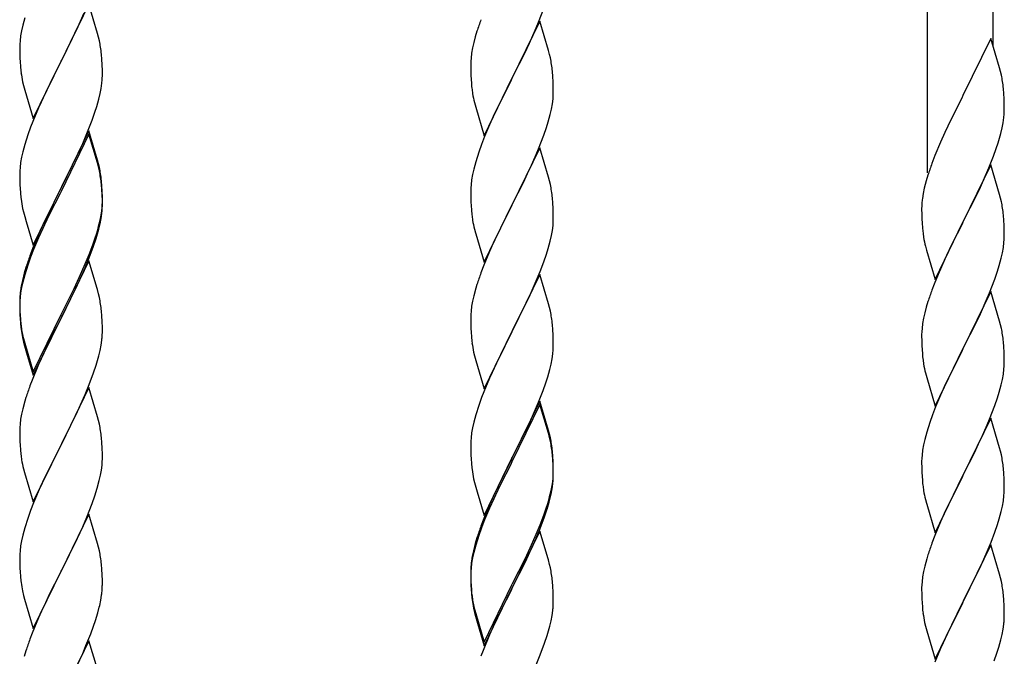
# Model space of a CAD drawing. Units: millimetres. Extents: x 250 to 8280, y 75 to 5795.
# Drawn here: x 1896 to 2151, y 1486 to 1651 of the extents above; entities that cross this region are included whole.
import ezdxf

# ---------------------------------------------------------------- set-up
doc = ezdxf.new("R2010")
doc.units = ezdxf.units.MM
doc.layers.add('YKK_A1', color=4, linetype='Continuous', lineweight=30)

msp = doc.modelspace()

# ---------------------------------------------------------------- linework, layer by layer
at = {"layer": 'YKK_A1', "linetype": 'Continuous'}
for p, q in [((2131.3, 1611.51), (2131.3, 1796.92)), ((2148.3, 1644.43), (2148.3, 1786.72)), ((1913.7, 1655.35), (1906.47, 1640.5)), ((1915.96, 1647.71), (1913.7, 1655.35)), ((1911.2, 1650.1), (1912.52, 1653.06)), ((2030.37, 1650.62), (2031.74, 1654.17)), ((1897.07, 1651.76), (1896.55, 1649.84)), ((2030.7, 1650.9), (2023.47, 1636.05)), ((2029.52, 1648.61), (2030.37, 1650.62)), ((2032.96, 1643.26), (2030.7, 1650.9)), ((1896.24, 1648.44), (1896, 1647.09)), ((1896.55, 1649.84), (1896.24, 1648.44)), ((1906.64, 1640.83), (1911.2, 1650.1)), ((1916.21, 1646.76), (1915.96, 1647.71)), ((2014.37, 1648.3), (2013.93, 1646.83)), ((2027.98, 1645.17), (2029.52, 1648.61)), ((1895.84, 1645.79), (1895.78, 1644.96)), ((1896, 1647.09), (1895.84, 1645.79)), ((1916.43, 1645.82), (1916.21, 1646.76)), ((2013.55, 1645.39), (2013.24, 1643.99)), ((2013.93, 1646.83), (2013.55, 1645.39)), ((2026.86, 1642.82), (2027.98, 1645.17)), ((2147.7, 1646.45), (2140.47, 1631.59)), ((2149.96, 1638.81), (2147.7, 1646.45)), ((1895.78, 1644.96), (1895.75, 1644.17)), ((1895.75, 1644.17), (1895.77, 1642.3)), ((2013, 1642.64), (2012.84, 1641.34)), ((2013.24, 1643.99), (2013, 1642.64)), ((2025.36, 1639.76), (2026.86, 1642.82)), ((2033.21, 1642.3), (2032.96, 1643.26)), ((1895.77, 1642.3), (1895.8, 1641.29)), ((1895.8, 1641.29), (1895.85, 1640.35)), ((1895.85, 1640.35), (1895.93, 1639.19)), ((1899.25, 1625.64), (1906.47, 1640.5)), ((1906.31, 1640.17), (1904.59, 1636.78)), ((1906.47, 1640.5), (1906.31, 1640.17)), ((1906.47, 1640.5), (1906.64, 1640.83)), ((1917.08, 1640.95), (1916.97, 1642.37)), ((1917.14, 1639.71), (1917.08, 1640.95)), ((2012.78, 1640.51), (2012.75, 1639.71)), ((2012.84, 1641.34), (2012.78, 1640.51)), ((2033.43, 1641.36), (2033.21, 1642.3)), ((1917.19, 1637.98), (1917.14, 1639.71)), ((1917.19, 1636.84), (1917.19, 1637.98)), ((2012.75, 1639.71), (2012.77, 1637.85)), ((2012.77, 1637.85), (2012.8, 1636.84)), ((2023.64, 1636.38), (2025.36, 1639.76)), ((2034.08, 1636.5), (2033.97, 1637.91)), ((2150.21, 1637.85), (2149.96, 1638.81)), ((2150.43, 1636.91), (2150.21, 1637.85)), ((1896.52, 1635.18), (1896.73, 1634.24)), ((1904.59, 1636.78), (1902.42, 1632.34)), ((1917.17, 1636.04), (1917.19, 1636.84)), ((2012.8, 1636.84), (2012.85, 1635.9)), ((2012.85, 1635.9), (2012.93, 1634.74)), ((2016.25, 1621.19), (2023.47, 1636.05)), ((2023.13, 1635.37), (2020.31, 1629.73)), ((2023.47, 1636.05), (2023.13, 1635.37)), ((2023.47, 1636.05), (2023.64, 1636.38)), ((2034.14, 1635.25), (2034.08, 1636.5)), ((2034.19, 1633.53), (2034.14, 1635.25)), ((1896.73, 1634.24), (1897.05, 1633.04)), ((1897.05, 1633.04), (1899.25, 1625.64)), ((1902.42, 1632.34), (1901.3, 1629.93)), ((1916.61, 1632.1), (1916.88, 1633.47)), ((1916.88, 1633.47), (1917.07, 1634.78)), ((2013.1, 1633.14), (2013.24, 1632.16)), ((2034.17, 1631.58), (2034.19, 1632.38)), ((2034.19, 1632.38), (2034.19, 1633.53)), ((2151.08, 1632.05), (2150.97, 1633.46)), ((1901.3, 1629.93), (1900.64, 1628.44)), ((1915.73, 1628.75), (1916.28, 1630.69)), ((1916.28, 1630.69), (1916.61, 1632.1)), ((2013.73, 1629.79), (2014.05, 1628.59)), ((2020.31, 1629.73), (2018.97, 1626.93)), ((2033.95, 1629.46), (2034.11, 1630.75)), ((2034.11, 1630.75), (2034.17, 1631.58)), ((2140.13, 1630.92), (2137.31, 1625.28)), ((2140.47, 1631.59), (2140.13, 1630.92)), ((2151.14, 1630.8), (2151.08, 1632.05)), ((2151.19, 1629.07), (2151.14, 1630.8)), ((1900.64, 1628.44), (1899.17, 1624.91)), ((1914.55, 1625.25), (1915.26, 1627.26)), ((1915.26, 1627.26), (1915.73, 1628.75)), ((2014.05, 1628.59), (2016.25, 1621.19)), ((2033.4, 1626.71), (2033.71, 1628.1)), ((2033.71, 1628.1), (2033.95, 1629.46)), ((2151.17, 1627.13), (2151.19, 1627.93)), ((2151.19, 1627.93), (2151.19, 1629.07)), ((1899.17, 1624.91), (1898.58, 1623.39)), ((1913.37, 1622.21), (1914.55, 1625.25)), ((2018.97, 1626.93), (2017.64, 1623.99)), ((2032.42, 1623.3), (2032.88, 1624.78)), ((2032.88, 1624.78), (2033.4, 1626.71)), ((2137.31, 1625.28), (2135.75, 1622)), ((2150.88, 1624.56), (2151.07, 1625.87)), ((1898.58, 1623.39), (1897.86, 1621.37)), ((1913.7, 1622.49), (1906.47, 1607.63)), ((1912.09, 1619.2), (1913.37, 1622.21)), ((1915.96, 1614.84), (1913.7, 1622.49)), ((2017.64, 1623.99), (2016.37, 1620.97)), ((2031.74, 1621.3), (2032.42, 1623.3)), ((2150.28, 1621.78), (2150.61, 1623.19)), ((2150.61, 1623.19), (2150.88, 1624.56)), ((1897.86, 1621.37), (1897.07, 1618.9)), ((1913.7, 1621.57), (1906.47, 1606.72)), ((1915.9, 1614.17), (1913.7, 1621.57)), ((2016.37, 1620.97), (2015.58, 1618.94)), ((2030.37, 1617.76), (2031.74, 1621.3)), ((2134.64, 1619.53), (2133.17, 1616.01)), ((2135.75, 1622), (2134.64, 1619.53)), ((1896.55, 1616.97), (1896.24, 1615.57)), ((1897.07, 1618.9), (1896.55, 1616.97)), ((1910.98, 1616.75), (1912.09, 1619.2)), ((2015.58, 1618.94), (2014.86, 1616.92)), ((2030.7, 1618.04), (2023.47, 1603.18)), ((2029.52, 1615.74), (2030.37, 1617.76)), ((2032.96, 1610.39), (2030.7, 1618.04)), ((2148.36, 1615.84), (2149.09, 1617.85)), ((2149.09, 1617.85), (2149.58, 1619.35)), ((1896.24, 1615.57), (1896, 1614.22)), ((1908.36, 1611.35), (1910.31, 1615.33)), ((1910.31, 1615.33), (1910.98, 1616.75)), ((1916.21, 1613.89), (1915.96, 1614.84)), ((2014.07, 1614.44), (2013.55, 1612.52)), ((2014.86, 1616.92), (2014.07, 1614.44)), ((2028.2, 1612.78), (2029.52, 1615.74)), ((2133.17, 1616.01), (2132.4, 1613.98)), ((2147.16, 1612.8), (2148.36, 1615.84)), ((1895.78, 1612.09), (1895.75, 1611.29)), ((1895.84, 1612.92), (1895.78, 1612.09)), ((1896, 1614.22), (1895.84, 1612.92)), ((1916.09, 1613.45), (1915.9, 1614.17)), ((1916.43, 1612.03), (1916.09, 1613.45)), ((1916.43, 1612.95), (1916.21, 1613.89)), ((2013.55, 1612.52), (2013.24, 1611.12)), ((2027.53, 1611.35), (2028.2, 1612.78)), ((2147.7, 1613.59), (2140.47, 1598.72)), ((2146.09, 1610.29), (2147.16, 1612.8)), ((2149.96, 1605.94), (2147.7, 1613.59)), ((1895.75, 1611.29), (1895.77, 1609.43)), ((1895.77, 1609.43), (1895.8, 1608.42)), ((1906.64, 1607.96), (1908.36, 1611.35)), ((1917.08, 1608.08), (1916.97, 1609.5)), ((2013, 1609.77), (2012.84, 1608.47)), ((2013.24, 1611.12), (2013, 1609.77)), ((2026.42, 1609.05), (2027.53, 1611.35)), ((2033.21, 1609.44), (2032.96, 1610.39)), ((2033.43, 1608.5), (2033.21, 1609.44)), ((2130.93, 1609.5), (2130.44, 1607.59)), ((2131.37, 1610.97), (2130.93, 1609.5)), ((2144.98, 1607.84), (2146.09, 1610.29)), ((1895.8, 1608.42), (1895.85, 1607.48)), ((1895.85, 1607.48), (1895.93, 1606.32)), ((1899.25, 1592.77), (1906.47, 1607.63)), ((1906.13, 1606.96), (1902.86, 1600.4)), ((1906.47, 1607.63), (1906.13, 1606.96)), ((1906.47, 1607.63), (1906.64, 1607.96)), ((1917.08, 1607.17), (1916.97, 1608.58)), ((1917.14, 1606.84), (1917.08, 1608.08)), ((1917.14, 1605.92), (1917.08, 1607.17)), ((1917.19, 1605.11), (1917.14, 1606.84)), ((2012.78, 1607.64), (2012.75, 1606.84)), ((2012.75, 1606.84), (2012.77, 1604.98)), ((2012.84, 1608.47), (2012.78, 1607.64)), ((2023.64, 1603.51), (2026.42, 1609.05)), ((2130.44, 1607.59), (2130.15, 1606.21)), ((2143.86, 1605.5), (2144.98, 1607.84)), ((1906.13, 1606.04), (1903.52, 1600.85)), ((1906.47, 1606.72), (1906.13, 1606.04)), ((1917.19, 1604.19), (1917.14, 1605.92)), ((1917.19, 1603.97), (1917.19, 1605.11)), ((1917.19, 1603.05), (1917.19, 1604.19)), ((2012.77, 1604.98), (2012.8, 1603.97)), ((2034.08, 1603.63), (2033.97, 1605.04)), ((2130.15, 1606.21), (2129.93, 1604.88)), ((2142.36, 1602.44), (2143.86, 1605.5)), ((2150.21, 1604.98), (2149.96, 1605.94)), ((2150.43, 1604.05), (2150.21, 1604.98)), ((1896.52, 1602.32), (1896.73, 1601.38)), ((1916.95, 1601.04), (1917.11, 1602.34)), ((1917.11, 1602.34), (1917.17, 1603.17)), ((1917.17, 1603.17), (1917.19, 1603.97)), ((1917.17, 1602.25), (1917.19, 1603.05)), ((2012.8, 1603.97), (2012.85, 1603.03)), ((2012.85, 1603.03), (2012.93, 1601.87)), ((2016.25, 1588.32), (2023.47, 1603.18)), ((2023.31, 1602.85), (2020.31, 1596.86)), ((2023.47, 1603.18), (2023.31, 1602.85)), ((2023.47, 1603.18), (2023.64, 1603.51)), ((2034.14, 1602.39), (2034.08, 1603.63)), ((2034.19, 1600.66), (2034.14, 1602.39)), ((2129.76, 1602.79), (2129.75, 1602.39)), ((2129.75, 1602.39), (2129.77, 1600.53)), ((2129.8, 1603.6), (2129.76, 1602.79)), ((2140.64, 1599.05), (2142.36, 1602.44)), ((1896.73, 1601.38), (1897.05, 1600.18)), ((1897.05, 1600.18), (1897.41, 1598.91)), ((1902.86, 1600.4), (1901.75, 1598.03)), ((1903.52, 1600.85), (1902.2, 1598.08)), ((1916.4, 1598.29), (1916.71, 1599.69)), ((1916.61, 1598.31), (1916.88, 1599.68)), ((1916.71, 1599.69), (1916.95, 1601.04)), ((1916.88, 1599.68), (1917.07, 1600.99)), ((2013.1, 1600.28), (2013.24, 1599.29)), ((2034.17, 1598.71), (2034.19, 1599.51)), ((2034.19, 1599.51), (2034.19, 1600.66)), ((2129.77, 1600.53), (2129.8, 1599.52)), ((2129.8, 1599.52), (2129.85, 1598.58)), ((2151.08, 1599.18), (2150.97, 1600.59)), ((2151.14, 1597.93), (2151.08, 1599.18)), ((1897.41, 1598.91), (1899.25, 1592.77)), ((1901.75, 1598.03), (1900.64, 1595.57)), ((1901.75, 1597.12), (1900.64, 1594.66)), ((1902.2, 1598.08), (1901.75, 1597.12)), ((1916.28, 1596.9), (1916.61, 1598.31)), ((2013.73, 1596.92), (2013.98, 1595.97)), ((2020.31, 1596.86), (2018.97, 1594.06)), ((2033.71, 1595.24), (2033.95, 1596.59)), ((2033.95, 1596.59), (2034.11, 1597.88)), ((2034.11, 1597.88), (2034.17, 1598.71)), ((2129.85, 1598.58), (2129.95, 1597.14)), ((2129.95, 1597.14), (2130.1, 1595.82)), ((2133.25, 1583.87), (2140.47, 1598.72)), ((2140.31, 1598.39), (2137.52, 1592.86)), ((2140.47, 1598.72), (2140.31, 1598.39)), ((2140.47, 1598.72), (2140.64, 1599.05)), ((2151.19, 1596.21), (2151.14, 1597.93)), ((1900.64, 1595.57), (1899.17, 1592.04)), ((1900.64, 1594.66), (1899.37, 1591.63)), ((1914.74, 1592.88), (1915.26, 1594.39)), ((1914.91, 1592.47), (1915.58, 1594.47)), ((1915.26, 1594.39), (1915.73, 1595.88)), ((2013.98, 1595.97), (2014.05, 1595.72)), ((2014.05, 1595.72), (2016.25, 1588.32)), ((2018.97, 1594.06), (2017.64, 1591.12)), ((2033.4, 1593.84), (2033.71, 1595.24)), ((2130.1, 1595.82), (2130.24, 1594.83)), ((2151.11, 1593.43), (2151.17, 1594.26)), ((2151.17, 1594.26), (2151.19, 1595.06)), ((2151.19, 1595.06), (2151.19, 1596.21)), ((1899.17, 1592.04), (1898.4, 1590.01)), ((1899.37, 1591.63), (1898.58, 1589.61)), ((1913.78, 1590.35), (1914.74, 1592.88)), ((1913.78, 1589.44), (1914.91, 1592.47)), ((2032.42, 1590.44), (2032.88, 1591.91)), ((2032.88, 1591.91), (2033.4, 1593.84)), ((2130.73, 1592.47), (2130.98, 1591.51)), ((2130.98, 1591.51), (2133.25, 1583.87)), ((2137.52, 1592.86), (2136.2, 1590.09)), ((2150.71, 1590.78), (2150.95, 1592.14)), ((2150.95, 1592.14), (2151.11, 1593.43)), ((1898.58, 1589.61), (1897.86, 1587.59)), ((1912.52, 1587.32), (1913.78, 1590.35)), ((1912.74, 1586.91), (1913.78, 1589.44)), ((2017.64, 1591.12), (2016.17, 1587.59)), ((2031.74, 1588.43), (2032.42, 1590.44)), ((2135.75, 1589.13), (2134, 1585.16)), ((2136.2, 1590.09), (2135.75, 1589.13)), ((2149.88, 1587.46), (2150.4, 1589.39)), ((2150.4, 1589.39), (2150.71, 1590.78)), ((1897.37, 1587.01), (1896.93, 1585.54)), ((1897.86, 1587.59), (1897.07, 1585.11)), ((1913.7, 1588.7), (1906.47, 1573.84)), ((1911.2, 1584.36), (1912.52, 1587.32)), ((1912.3, 1585.91), (1912.74, 1586.91)), ((1915.83, 1581.55), (1913.7, 1588.7)), ((2016.17, 1587.59), (2015.4, 1585.56)), ((2030.78, 1585.9), (2031.74, 1588.43)), ((2149.42, 1585.98), (2149.88, 1587.46)), ((1896.93, 1585.54), (1896.44, 1583.63)), ((1897.07, 1585.11), (1896.55, 1583.18)), ((1909.86, 1581.53), (1911.2, 1584.36)), ((1910.75, 1582.49), (1912.3, 1585.91)), ((2030.7, 1585.16), (2023.47, 1570.31)), ((2029.52, 1582.87), (2030.78, 1585.9)), ((2032.96, 1577.52), (2030.7, 1585.16)), ((2134, 1585.16), (2132.97, 1582.63)), ((2147.37, 1580.43), (2148.74, 1583.98)), ((2148.74, 1583.98), (2149.42, 1585.98)), ((1896.15, 1582.25), (1895.93, 1580.91)), ((1896.24, 1581.79), (1896, 1580.43)), ((1896.44, 1583.63), (1896.15, 1582.25)), ((1896.55, 1583.18), (1896.24, 1581.79)), ((1906.64, 1575.09), (1909.86, 1581.53)), ((1909.86, 1580.62), (1910.75, 1582.49)), ((1915.9, 1581.3), (1915.83, 1581.55)), ((1916.21, 1580.1), (1915.9, 1581.3)), ((2014.07, 1581.57), (2013.55, 1579.65)), ((2014.37, 1582.56), (2014.07, 1581.57)), ((2028.2, 1579.91), (2029.52, 1582.87)), ((2132.97, 1582.63), (2132.4, 1581.11)), ((1895.76, 1578.82), (1895.75, 1578.43)), ((1895.8, 1579.64), (1895.76, 1578.82)), ((1895.84, 1579.14), (1895.78, 1578.31)), ((1896, 1580.43), (1895.84, 1579.14)), ((1908.36, 1577.56), (1909.86, 1580.62)), ((1916.43, 1579.16), (1916.21, 1580.1)), ((2013.55, 1579.65), (2013.24, 1578.25)), ((2023.64, 1570.64), (2028.2, 1579.91)), ((2147.7, 1580.71), (2140.47, 1565.86)), ((2146.52, 1578.42), (2147.37, 1580.43)), ((2149.96, 1573.07), (2147.7, 1580.71)), ((1895.75, 1578.43), (1895.77, 1576.57)), ((1895.78, 1578.31), (1895.75, 1577.51)), ((1895.75, 1577.51), (1895.77, 1575.65)), ((1895.77, 1576.57), (1895.8, 1575.56)), ((1906.64, 1574.17), (1908.36, 1577.56)), ((2013, 1576.9), (2012.84, 1575.6)), ((2013.24, 1578.25), (2013, 1576.9)), ((2033.21, 1576.57), (2032.96, 1577.52)), ((2033.43, 1575.63), (2033.21, 1576.57)), ((2130.93, 1576.64), (2130.55, 1575.2)), ((2131.37, 1578.11), (2130.93, 1576.64)), ((2144.98, 1574.98), (2146.52, 1578.42)), ((1895.77, 1575.65), (1895.8, 1574.64)), ((1895.8, 1575.56), (1895.85, 1574.62)), ((1895.8, 1574.64), (1895.85, 1573.7)), ((1895.85, 1574.62), (1895.93, 1573.45)), ((1895.85, 1573.7), (1895.93, 1572.53)), ((1899.25, 1559.9), (1906.47, 1574.76)), ((1899.25, 1558.99), (1906.47, 1573.84)), ((1906.31, 1573.51), (1903.52, 1567.98)), ((1906.47, 1573.84), (1906.31, 1573.51)), ((1906.47, 1574.76), (1906.64, 1575.09)), ((1906.47, 1573.84), (1906.64, 1574.17)), ((1917.08, 1574.3), (1916.97, 1575.71)), ((1917.14, 1573.05), (1917.08, 1574.3)), ((2012.78, 1574.77), (2012.75, 1573.98)), ((2012.75, 1573.98), (2012.77, 1572.11)), ((2012.84, 1575.6), (2012.78, 1574.77)), ((2130.24, 1573.8), (2130, 1572.45)), ((2130.55, 1575.2), (2130.24, 1573.8)), ((2143.86, 1572.63), (2144.98, 1574.98)), ((1896.1, 1571.86), (1896.24, 1570.87)), ((1917.19, 1571.32), (1917.14, 1573.05)), ((1917.19, 1570.18), (1917.19, 1571.32)), ((2012.77, 1572.11), (2012.8, 1571.1)), ((2012.8, 1571.1), (2012.85, 1570.16)), ((2034.08, 1570.76), (2033.97, 1572.18)), ((2129.84, 1571.15), (2129.78, 1570.32)), ((2130, 1572.45), (2129.84, 1571.15)), ((2142.36, 1569.57), (2143.86, 1572.63)), ((2150.21, 1572.11), (2149.96, 1573.07)), ((2150.43, 1571.17), (2150.21, 1572.11)), ((1896.47, 1568.77), (1896.73, 1567.59)), ((1896.73, 1568.51), (1897.05, 1567.31)), ((1917.17, 1569.38), (1917.19, 1570.18)), ((2012.85, 1570.16), (2012.93, 1569)), ((2016.25, 1555.45), (2023.47, 1570.31)), ((2023.31, 1569.98), (2021.59, 1566.59)), ((2023.47, 1570.31), (2023.31, 1569.98)), ((2023.47, 1570.31), (2023.64, 1570.64)), ((2034.14, 1569.52), (2034.08, 1570.76)), ((2034.19, 1567.79), (2034.14, 1569.52)), ((2129.78, 1570.32), (2129.75, 1569.52)), ((2129.75, 1569.52), (2129.77, 1567.66)), ((2140.64, 1566.19), (2142.36, 1569.57)), ((1896.73, 1567.59), (1896.98, 1566.63)), ((1896.98, 1566.63), (1897.49, 1564.86)), ((1897.05, 1567.31), (1899.25, 1559.9)), ((1903.52, 1567.98), (1901.97, 1564.73)), ((1916.61, 1565.44), (1916.88, 1566.81)), ((1916.88, 1566.81), (1917.07, 1568.12)), ((2021.59, 1566.59), (2019.42, 1562.15)), ((2034.17, 1565.85), (2034.19, 1566.65)), ((2034.19, 1566.65), (2034.19, 1567.79)), ((2129.77, 1567.66), (2129.8, 1566.65)), ((2129.8, 1566.65), (2129.85, 1565.71)), ((2133.25, 1551), (2140.47, 1565.86)), ((2140.47, 1565.86), (2140.13, 1565.18)), ((2140.47, 1565.86), (2140.64, 1566.19)), ((2151.08, 1566.31), (2150.97, 1567.72)), ((2151.14, 1565.06), (2151.08, 1566.31)), ((1897.49, 1564.86), (1899.25, 1558.99)), ((1901.97, 1564.73), (1900.64, 1561.78)), ((1916.28, 1564.03), (1916.61, 1565.44)), ((2013.52, 1564.99), (2013.73, 1564.05)), ((2013.73, 1564.05), (2014.05, 1562.85)), ((2033.88, 1563.28), (2034.07, 1564.59)), ((2129.85, 1565.71), (2129.93, 1564.55)), ((2140.13, 1565.18), (2137.31, 1559.54)), ((2151.19, 1563.34), (2151.14, 1565.06)), ((2151.19, 1562.19), (2151.19, 1563.34)), ((1900.64, 1561.78), (1898.97, 1557.75)), ((1914.91, 1559.6), (1915.58, 1561.6)), ((2014.05, 1562.85), (2016.25, 1555.45)), ((2019.42, 1562.15), (2018.3, 1559.74)), ((2033.28, 1560.5), (2033.61, 1561.91)), ((2033.61, 1561.91), (2033.88, 1563.28)), ((2130.1, 1562.95), (2130.24, 1561.97)), ((2151.11, 1560.56), (2151.17, 1561.39)), ((2151.17, 1561.39), (2151.19, 1562.19)), ((1913.78, 1556.57), (1914.91, 1559.6)), ((2017.64, 1558.25), (2016.17, 1554.72)), ((2018.3, 1559.74), (2017.64, 1558.25)), ((2032.26, 1557.07), (2032.73, 1558.56)), ((2032.73, 1558.56), (2033.28, 1560.5)), ((2130.73, 1559.6), (2131.05, 1558.4)), ((2131.05, 1558.4), (2133.25, 1551)), ((2137.31, 1559.54), (2135.97, 1556.74)), ((2150.71, 1557.91), (2150.95, 1559.27)), ((2150.95, 1559.27), (2151.11, 1560.56)), ((1898.97, 1557.75), (1898.4, 1556.23)), ((1913.7, 1555.84), (1906.47, 1540.97)), ((1912.74, 1554.04), (1913.78, 1556.57)), ((1915.96, 1548.19), (1913.7, 1555.84)), ((2031.55, 1555.06), (2032.26, 1557.07)), ((2135.97, 1556.74), (2134.64, 1553.8)), ((2149.88, 1554.59), (2150.4, 1556.52)), ((2150.4, 1556.52), (2150.71, 1557.91)), ((1897.37, 1553.22), (1897.07, 1552.24)), ((1912.3, 1553.04), (1912.74, 1554.04)), ((2015.58, 1553.2), (2014.86, 1551.18)), ((2016.17, 1554.72), (2015.58, 1553.2)), ((2030.37, 1552.02), (2031.55, 1555.06)), ((2134.64, 1553.8), (2133.37, 1550.78)), ((2148.74, 1551.11), (2149.42, 1553.11)), ((2149.42, 1553.11), (2149.88, 1554.59)), ((1897.07, 1552.24), (1896.55, 1550.31)), ((1910.75, 1549.62), (1912.3, 1553.04)), ((2014.86, 1551.18), (2014.07, 1548.71)), ((2030.7, 1552.3), (2023.47, 1537.44)), ((2030.7, 1551.38), (2023.47, 1536.53)), ((2029.09, 1549.01), (2030.37, 1552.02)), ((2032.96, 1544.65), (2030.7, 1552.3)), ((2032.9, 1543.98), (2030.7, 1551.38)), ((2133.37, 1550.78), (2132.58, 1548.75)), ((2147.37, 1547.57), (2148.74, 1551.11)), ((1896.24, 1548.92), (1896, 1547.56)), ((1896.55, 1550.31), (1896.24, 1548.92)), ((1909.86, 1547.75), (1910.75, 1549.62)), ((1916.21, 1547.24), (1915.96, 1548.19)), ((2014.07, 1548.71), (2013.55, 1546.78)), ((2027.98, 1546.56), (2029.09, 1549.01)), ((2132.58, 1548.75), (2131.86, 1546.73)), ((1895.78, 1545.44), (1895.75, 1544.64)), ((1895.84, 1546.27), (1895.78, 1545.44)), ((1896, 1547.56), (1895.84, 1546.27)), ((1908.36, 1544.69), (1909.86, 1547.75)), ((1916.43, 1546.3), (1916.21, 1547.24)), ((2013.55, 1546.78), (2013.24, 1545.38)), ((2027.31, 1545.14), (2027.98, 1546.56)), ((2131.86, 1546.73), (2131.07, 1544.25)), ((2147.7, 1547.85), (2140.47, 1532.99)), ((2145.2, 1542.59), (2146.52, 1545.55)), ((2146.52, 1545.55), (2147.37, 1547.57)), ((2149.96, 1540.2), (2147.7, 1547.85)), ((1895.75, 1544.64), (1895.77, 1542.78)), ((1906.64, 1541.3), (1908.36, 1544.69)), ((2013, 1544.03), (2012.84, 1542.73)), ((2013.24, 1545.38), (2013, 1544.03)), ((2025.36, 1541.16), (2027.31, 1545.14)), ((2033.09, 1543.26), (2032.9, 1543.98)), ((2033.21, 1543.7), (2032.96, 1544.65)), ((2033.43, 1541.84), (2033.09, 1543.26)), ((2033.43, 1542.76), (2033.21, 1543.7)), ((2131.07, 1544.25), (2130.55, 1542.33)), ((1895.77, 1542.78), (1895.8, 1541.77)), ((1895.8, 1541.77), (1895.85, 1540.83)), ((1895.85, 1540.83), (1895.93, 1539.66)), ((1899.25, 1526.11), (1906.47, 1540.97)), ((1906.47, 1540.97), (1905.95, 1539.95)), ((1906.47, 1540.97), (1906.64, 1541.3)), ((1917.08, 1541.43), (1916.97, 1542.84)), ((1917.14, 1540.18), (1917.08, 1541.43)), ((2012.78, 1541.9), (2012.75, 1541.1)), ((2012.75, 1541.1), (2012.77, 1539.24)), ((2012.84, 1542.73), (2012.78, 1541.9)), ((2023.64, 1537.77), (2025.36, 1541.16)), ((2130.24, 1540.93), (2130, 1539.58)), ((2130.55, 1542.33), (2130.24, 1540.93)), ((2143.42, 1538.86), (2144.53, 1541.16)), ((2144.53, 1541.16), (2145.2, 1542.59)), ((1896.1, 1538.07), (1896.24, 1537.08)), ((1905.95, 1539.95), (1903.31, 1534.66)), ((1917.19, 1538.46), (1917.14, 1540.18)), ((1917.19, 1537.31), (1917.19, 1538.46)), ((2012.77, 1539.24), (2012.8, 1538.23)), ((2012.8, 1538.23), (2012.85, 1537.29)), ((2023.47, 1537.44), (2023.64, 1537.77)), ((2034.08, 1537.89), (2033.97, 1539.31)), ((2034.08, 1536.98), (2033.97, 1538.39)), ((2034.14, 1536.65), (2034.08, 1537.89)), ((2129.84, 1538.28), (2129.78, 1537.45)), ((2130, 1539.58), (2129.84, 1538.28)), ((2140.64, 1533.32), (2143.42, 1538.86)), ((2150.21, 1539.25), (2149.96, 1540.2)), ((2150.43, 1538.31), (2150.21, 1539.25)), ((1916.95, 1534.39), (1917.11, 1535.68)), ((1917.11, 1535.68), (1917.17, 1536.51)), ((1917.17, 1536.51), (1917.19, 1537.31)), ((2012.85, 1537.29), (2012.93, 1536.13)), ((2016.25, 1522.58), (2023.47, 1537.44)), ((2023.13, 1536.77), (2019.86, 1530.21)), ((2023.13, 1535.85), (2020.52, 1530.66)), ((2023.47, 1537.44), (2023.13, 1536.77)), ((2023.47, 1536.53), (2023.13, 1535.85)), ((2034.14, 1535.73), (2034.08, 1536.98)), ((2034.19, 1534.92), (2034.14, 1536.65)), ((2034.19, 1534), (2034.14, 1535.73)), ((2129.78, 1537.45), (2129.75, 1536.65)), ((2129.75, 1536.65), (2129.77, 1534.79)), ((1896.73, 1534.72), (1896.98, 1533.76)), ((1896.98, 1533.76), (1899.25, 1526.11)), ((1903.31, 1534.66), (1902.2, 1532.34)), ((1916.4, 1531.64), (1916.71, 1533.03)), ((1916.71, 1533.03), (1916.95, 1534.39)), ((2034.11, 1532.15), (2034.17, 1532.98)), ((2034.17, 1532.98), (2034.19, 1533.78)), ((2034.17, 1532.06), (2034.19, 1532.86)), ((2034.19, 1533.78), (2034.19, 1534.92)), ((2034.19, 1532.86), (2034.19, 1534)), ((2129.77, 1534.79), (2129.8, 1533.78)), ((2129.8, 1533.78), (2129.85, 1532.84)), ((2129.85, 1532.84), (2129.93, 1531.68)), ((2133.25, 1518.13), (2140.47, 1532.99)), ((2140.31, 1532.66), (2137.31, 1526.67)), ((2140.47, 1532.99), (2140.31, 1532.66)), ((2140.47, 1532.99), (2140.64, 1533.32)), ((2151.08, 1533.44), (2150.97, 1534.85)), ((2151.14, 1532.2), (2151.08, 1533.44)), ((1902.2, 1532.34), (1901.08, 1529.91)), ((1915.88, 1529.71), (1916.4, 1531.64)), ((2013.52, 1532.13), (2013.73, 1531.19)), ((2013.73, 1531.19), (2014.05, 1529.99)), ((2019.86, 1530.21), (2018.75, 1527.84)), ((2020.52, 1530.66), (2019.2, 1527.89)), ((2033.71, 1529.5), (2033.95, 1530.85)), ((2033.88, 1529.49), (2034.07, 1530.8)), ((2033.95, 1530.85), (2034.11, 1532.15)), ((2130.1, 1530.09), (2130.24, 1529.1)), ((2151.19, 1530.47), (2151.14, 1532.2)), ((2151.19, 1529.32), (2151.19, 1530.47)), ((1901.08, 1529.91), (1899.37, 1525.9)), ((1914.55, 1525.72), (1915.26, 1527.73)), ((1915.26, 1527.73), (1915.88, 1529.71)), ((2014.05, 1529.99), (2014.41, 1528.72)), ((2014.41, 1528.72), (2016.25, 1522.58)), ((2018.75, 1527.84), (2017.64, 1525.38)), ((2019.2, 1527.89), (2018.75, 1526.93)), ((2033.28, 1526.71), (2033.61, 1528.12)), ((2033.4, 1528.1), (2033.71, 1529.5)), ((2033.61, 1528.12), (2033.88, 1529.49)), ((2150.95, 1526.4), (2151.11, 1527.69)), ((2151.11, 1527.69), (2151.17, 1528.52)), ((2151.17, 1528.52), (2151.19, 1529.32)), ((1899.37, 1525.9), (1898.58, 1523.87)), ((1913.16, 1522.18), (1914.55, 1525.72)), ((2017.64, 1525.38), (2016.17, 1521.85)), ((2018.75, 1526.93), (2017.64, 1524.47)), ((2032.26, 1524.2), (2032.73, 1525.69)), ((2130.73, 1526.73), (2130.98, 1525.78)), ((2130.98, 1525.78), (2131.05, 1525.53)), ((2131.05, 1525.53), (2133.25, 1518.13)), ((2137.31, 1526.67), (2135.97, 1523.87)), ((2150.4, 1523.65), (2150.71, 1525.05)), ((2150.71, 1525.05), (2150.95, 1526.4)), ((1898.58, 1523.87), (1897.86, 1521.85)), ((1913.7, 1522.96), (1906.47, 1508.11)), ((1915.96, 1515.32), (1913.7, 1522.96)), ((2017.64, 1524.47), (2016.37, 1521.44)), ((2030.78, 1520.16), (2031.74, 1522.69)), ((2031.74, 1522.69), (2032.26, 1524.2)), ((2031.91, 1522.28), (2032.58, 1524.28)), ((2135.97, 1523.87), (2134.64, 1520.93)), ((2149.88, 1521.72), (2150.4, 1523.65)), ((1897.86, 1521.85), (1897.07, 1519.37)), ((1912.09, 1519.67), (1913.16, 1522.18)), ((2016.17, 1521.85), (2015.4, 1519.82)), ((2016.37, 1521.44), (2015.58, 1519.42)), ((2029.52, 1517.13), (2030.78, 1520.16)), ((2030.78, 1519.25), (2031.91, 1522.28)), ((2134.64, 1520.93), (2133.17, 1517.4)), ((2148.74, 1518.24), (2149.42, 1520.25)), ((2149.42, 1520.25), (2149.88, 1521.72)), ((1896.55, 1517.45), (1896.24, 1516.05)), ((1897.07, 1519.37), (1896.55, 1517.45)), ((1910.75, 1516.75), (1912.09, 1519.67)), ((2014.86, 1517.4), (2014.07, 1514.92)), ((2015.58, 1519.42), (2014.86, 1517.4)), ((2030.7, 1518.51), (2023.47, 1503.65)), ((2029.74, 1516.72), (2030.78, 1519.25)), ((2032.83, 1511.36), (2030.7, 1518.51)), ((2133.17, 1517.4), (2132.4, 1515.37)), ((2147.78, 1515.71), (2148.74, 1518.24)), ((1896.24, 1516.05), (1896, 1514.7)), ((1906.64, 1508.44), (1910.75, 1516.75)), ((1916.21, 1514.36), (1915.96, 1515.32)), ((2013.93, 1515.35), (2013.44, 1513.44)), ((2014.07, 1514.92), (2013.55, 1512.99)), ((2014.37, 1516.82), (2013.93, 1515.35)), ((2027.75, 1512.3), (2029.3, 1515.72)), ((2028.2, 1514.17), (2029.52, 1517.13)), ((2029.3, 1515.72), (2029.74, 1516.72)), ((2147.7, 1514.97), (2140.47, 1500.12)), ((2146.52, 1512.68), (2147.78, 1515.71)), ((2149.96, 1507.33), (2147.7, 1514.97)), ((1895.78, 1512.58), (1895.75, 1511.78)), ((1895.84, 1513.4), (1895.78, 1512.58)), ((1896, 1514.7), (1895.84, 1513.4)), ((1916.43, 1513.42), (1916.21, 1514.36)), ((2013.44, 1513.44), (2013.15, 1512.06)), ((2013.55, 1512.99), (2013.24, 1511.6)), ((2026.86, 1511.34), (2028.2, 1514.17)), ((2026.86, 1510.43), (2027.75, 1512.3)), ((2131.37, 1512.37), (2131.07, 1511.38)), ((2145.2, 1509.72), (2146.52, 1512.68)), ((1895.75, 1511.78), (1895.77, 1509.91)), ((1895.77, 1509.91), (1895.8, 1508.9)), ((1917.08, 1508.56), (1916.97, 1509.97)), ((2013, 1510.24), (2012.84, 1508.95)), ((2013.15, 1512.06), (2012.93, 1510.72)), ((2013.24, 1511.6), (2013, 1510.24)), ((2023.64, 1504.9), (2026.86, 1511.34)), ((2025.36, 1507.37), (2026.86, 1510.43)), ((2032.9, 1511.11), (2032.83, 1511.36)), ((2033.21, 1509.91), (2032.9, 1511.11)), ((2033.43, 1508.97), (2033.21, 1509.91)), ((2131.07, 1511.38), (2130.55, 1509.46)), ((2140.64, 1500.45), (2145.2, 1509.72)), ((1895.8, 1508.9), (1895.85, 1507.96)), ((1895.85, 1507.96), (1895.93, 1506.8)), ((1899.25, 1493.25), (1906.47, 1508.11)), ((1906.13, 1507.44), (1903.52, 1502.24)), ((1906.47, 1508.11), (1906.13, 1507.44)), ((1906.47, 1508.11), (1906.64, 1508.44)), ((1917.14, 1507.31), (1917.08, 1508.56)), ((1917.19, 1505.59), (1917.14, 1507.31)), ((2012.76, 1508.63), (2012.75, 1508.24)), ((2012.75, 1508.24), (2012.77, 1506.38)), ((2012.78, 1508.12), (2012.75, 1507.32)), ((2012.75, 1507.32), (2012.77, 1505.46)), ((2012.8, 1509.45), (2012.76, 1508.63)), ((2012.84, 1508.95), (2012.78, 1508.12)), ((2023.64, 1503.98), (2025.36, 1507.37)), ((2130.24, 1508.06), (2130, 1506.71)), ((2130.55, 1509.46), (2130.24, 1508.06)), ((2150.21, 1506.38), (2149.96, 1507.33)), ((1917.19, 1504.44), (1917.19, 1505.59)), ((2012.77, 1506.38), (2012.8, 1505.37)), ((2012.77, 1505.46), (2012.8, 1504.45)), ((2012.8, 1505.37), (2012.85, 1504.43)), ((2016.25, 1489.71), (2023.47, 1504.57)), ((2023.47, 1504.57), (2023.64, 1504.9)), ((2034.08, 1504.11), (2033.97, 1505.52)), ((2129.78, 1504.58), (2129.75, 1503.79)), ((2129.84, 1505.41), (2129.78, 1504.58)), ((2130, 1506.71), (2129.84, 1505.41)), ((2150.43, 1505.44), (2150.21, 1506.38)), ((1896.47, 1503.03), (1896.73, 1501.85)), ((1903.52, 1502.24), (1902.42, 1499.94)), ((2012.8, 1504.45), (2012.85, 1503.51)), ((2012.85, 1504.43), (2012.93, 1503.26)), ((2012.85, 1503.51), (2012.93, 1502.34)), ((2016.25, 1488.8), (2023.47, 1503.65)), ((2023.31, 1503.32), (2020.52, 1497.79)), ((2023.47, 1503.65), (2023.31, 1503.32)), ((2023.47, 1503.65), (2023.64, 1503.98)), ((2034.14, 1502.86), (2034.08, 1504.11)), ((2034.19, 1501.13), (2034.14, 1502.86)), ((2129.75, 1503.79), (2129.77, 1501.92)), ((2151.08, 1500.57), (2150.97, 1501.99)), ((1896.73, 1501.85), (1896.98, 1500.89)), ((1896.98, 1500.89), (1899.25, 1493.25)), ((1902.42, 1499.94), (1901.75, 1498.51)), ((1916.8, 1500.62), (1917.01, 1501.95)), ((2013.1, 1501.67), (2013.24, 1500.68)), ((2034.17, 1499.19), (2034.19, 1499.99)), ((2034.19, 1499.99), (2034.19, 1501.13)), ((2129.77, 1501.92), (2129.8, 1500.91)), ((2129.8, 1500.91), (2129.85, 1499.97)), ((2129.85, 1499.97), (2129.93, 1498.81)), ((2133.25, 1485.26), (2140.47, 1500.12)), ((2140.31, 1499.79), (2138.59, 1496.4)), ((2140.47, 1500.12), (2140.31, 1499.79)), ((2140.47, 1500.12), (2140.64, 1500.45)), ((2151.14, 1499.33), (2151.08, 1500.57)), ((1901.75, 1498.51), (1900.64, 1496.05)), ((1915.42, 1495.36), (1916.02, 1497.33)), ((1916.02, 1497.33), (1916.4, 1498.77)), ((2013.47, 1498.58), (2013.73, 1497.4)), ((2013.73, 1498.32), (2014.05, 1497.12)), ((2013.73, 1497.4), (2013.98, 1496.44)), ((2014.05, 1497.12), (2016.25, 1489.71)), ((2020.52, 1497.79), (2018.97, 1494.54)), ((2033.88, 1496.62), (2034.07, 1497.93)), ((2151.19, 1497.6), (2151.14, 1499.33)), ((2151.19, 1496.46), (2151.19, 1497.6)), ((1900.64, 1496.05), (1898.97, 1492.01)), ((1914.91, 1493.86), (1915.42, 1495.36)), ((2013.98, 1496.44), (2014.49, 1494.67)), ((2014.49, 1494.67), (2016.25, 1488.8)), ((2018.97, 1494.54), (2017.64, 1491.59)), ((2033.28, 1493.84), (2033.61, 1495.25)), ((2033.61, 1495.25), (2033.88, 1496.62)), ((2130.52, 1494.8), (2130.73, 1493.86)), ((2138.59, 1496.4), (2136.42, 1491.96)), ((2150.88, 1493.09), (2151.07, 1494.4)), ((2151.17, 1495.66), (2151.19, 1496.46)), ((1898.97, 1492.01), (1898.4, 1490.49)), ((1912.95, 1488.81), (1914.17, 1491.84)), ((1914.17, 1491.84), (1914.91, 1493.86)), ((2130.73, 1493.86), (2131.05, 1492.66)), ((2131.05, 1492.66), (2133.25, 1485.26)), ((2136.42, 1491.96), (2135.3, 1489.55)), ((2150.61, 1491.72), (2150.88, 1493.09)), ((1913.7, 1490.1), (1906.47, 1475.24)), ((1915.9, 1482.7), (1913.7, 1490.1)), ((2017.64, 1491.59), (2015.97, 1487.56)), ((2030.78, 1486.38), (2031.91, 1489.41)), ((2031.91, 1489.41), (2032.58, 1491.41)), ((2135.3, 1489.55), (2134.64, 1488.06)), ((2149.73, 1488.37), (2150.28, 1490.31)), ((2150.28, 1490.31), (2150.61, 1491.72)), ((1897.37, 1487.49), (1896.93, 1486.02)), ((1910.75, 1483.88), (1912.09, 1486.8)), ((1912.09, 1486.8), (1912.95, 1488.81)), ((2015.97, 1487.56), (2015.4, 1486.04)), ((2134.64, 1488.06), (2133.17, 1484.53)), ((2148.55, 1484.87), (2149.26, 1486.88)), ((2149.26, 1486.88), (2149.73, 1488.37)), ((2029.74, 1483.85), (2030.78, 1486.38))]:
    msp.add_line(p, q, dxfattribs=at)
for centre, radius, start, end in [((2090, 1624.05), 79.42, 159.9344, 162.2261), ((1874.96, 1637.11), 42.37, 9.5672, 11.859), ((1872.23, 1637.51), 45, 6.1963, 8.4881), ((1991.96, 1632.66), 42.37, 9.5672, 11.859), ((1935.76, 1642.64), 39.98, 184.9569, 187.2487), ((1956.67, 1646.89), 61.29, 188.7199, 191.0117), ((1989.11, 1633.05), 45.12, 6.176, 8.4678), ((1885.75, 1638.03), 31.49, 354.0716, 356.3633), ((2108.96, 1628.21), 42.37, 9.5672, 11.859), ((2106.11, 1628.6), 45.12, 6.176, 8.4678), ((2052.88, 1638.19), 40.1, 184.9379, 187.2297), ((2072.6, 1643.22), 60.39, 190.5595, 192.8513), ((2119.75, 1629.12), 31.49, 354.0716, 356.3633), ((2089.18, 1638.06), 63.23, 342.7842, 345.076), ((1874.96, 1604.24), 42.37, 9.5672, 11.859), ((1874.96, 1603.32), 42.37, 9.5672, 11.859), ((2207, 1586.73), 79.42, 159.9344, 162.2261), ((1872.23, 1604.64), 45, 6.1963, 8.4881), ((1872.11, 1603.72), 45.12, 6.176, 8.4678), ((1991.96, 1599.79), 42.37, 9.5672, 11.859), ((1989.11, 1600.19), 45.12, 6.176, 8.4678), ((1935.76, 1609.77), 39.98, 184.9569, 187.2487), ((1956.55, 1614.02), 61.16, 188.74, 191.0317), ((2161.74, 1600.99), 32.04, 173.0323, 175.3241), ((1885.75, 1604.24), 31.49, 354.0716, 356.3633), ((2052.76, 1605.32), 39.98, 184.9569, 187.2487), ((2108.84, 1595.34), 42.49, 9.5359, 11.8277), ((2106.23, 1595.74), 45, 6.1963, 8.4881), ((2072.6, 1610.35), 60.39, 190.5595, 192.8513), ((1855.18, 1613.18), 63.23, 342.7842, 345.076), ((1855.69, 1613.71), 62.63, 343.4586, 345.7503), ((2189.6, 1605.9), 60.39, 190.5595, 192.8513), ((1973, 1562.76), 79.42, 159.9344, 162.2261), ((2090, 1558.31), 79.42, 159.9344, 162.2261), ((1927.74, 1577.02), 32.04, 173.0323, 175.3241), ((1874.96, 1570.45), 42.37, 9.5672, 11.859), ((2207, 1553.86), 79.42, 159.9344, 162.2261), ((1872.11, 1570.85), 45.12, 6.176, 8.4678), ((1991.96, 1566.92), 42.37, 9.5672, 11.859), ((1989.23, 1567.32), 45, 6.1963, 8.4881), ((1935.88, 1576.9), 40.1, 184.9379, 187.2297), ((1935.76, 1575.99), 39.98, 184.9569, 187.2487), ((2108.96, 1562.47), 42.37, 9.5672, 11.859), ((1950.65, 1579.1), 55.16, 188.5086, 190.8003), ((1955.6, 1581.94), 60.39, 190.5595, 192.8513), ((1885.75, 1571.37), 31.49, 354.0716, 356.3633), ((2052.76, 1572.45), 39.98, 184.9569, 187.2487), ((2106.11, 1562.86), 45.12, 6.176, 8.4678), ((2073.67, 1576.7), 61.29, 188.7199, 191.0117), ((1855.18, 1580.31), 63.23, 342.7842, 345.076), ((2002.75, 1567.84), 31.49, 354.0716, 356.3633), ((2169.88, 1568), 40.1, 184.9379, 187.2297), ((2189.6, 1573.03), 60.39, 190.5595, 192.8513), ((1973, 1528.98), 79.42, 159.9344, 162.2261), ((1874.84, 1537.59), 42.49, 9.5359, 11.8277), ((1872.23, 1537.98), 45, 6.1963, 8.4881), ((1991.96, 1534.05), 42.37, 9.5672, 11.859), ((1991.96, 1533.14), 42.37, 9.5672, 11.859), ((1989.23, 1534.45), 45, 6.1963, 8.4881), ((1935.76, 1543.12), 39.98, 184.9569, 187.2487), ((1989.11, 1533.53), 45.12, 6.176, 8.4678), ((2108.96, 1529.6), 42.37, 9.5672, 11.859), ((1955.6, 1548.15), 60.39, 190.5595, 192.8513), ((2052.76, 1539.58), 39.98, 184.9569, 187.2487), ((2106.11, 1530), 45.12, 6.176, 8.4678), ((2073.55, 1543.83), 61.16, 188.74, 191.0317), ((2002.75, 1534.05), 31.49, 354.0716, 356.3633), ((2169.76, 1535.13), 39.98, 184.9569, 187.2487), ((1972.69, 1543.52), 62.63, 343.4586, 345.7503), ((2189.6, 1540.16), 60.39, 190.5595, 192.8513), ((1972.18, 1542.99), 63.23, 342.7842, 345.076), ((2090, 1492.57), 79.42, 159.9344, 162.2261), ((2207, 1488.12), 79.42, 159.9344, 162.2261), ((1874.96, 1504.71), 42.37, 9.5672, 11.859), ((1872.23, 1505.11), 45, 6.1963, 8.4881), ((2044.74, 1506.83), 32.04, 173.0323, 175.3241), ((1991.96, 1500.27), 42.37, 9.5672, 11.859), ((1989.11, 1500.66), 45.12, 6.176, 8.4678), ((1935.88, 1510.25), 40.1, 184.9379, 187.2297), ((1950.65, 1513.36), 55.16, 188.5086, 190.8003), ((2108.96, 1496.73), 42.37, 9.5672, 11.859), ((1885.08, 1505.97), 32.18, 352.8335, 355.1252), ((1886.92, 1504.96), 30.27, 356.7243, 359.016), ((2052.88, 1506.71), 40.1, 184.9379, 187.2297), ((2052.76, 1505.8), 39.98, 184.9569, 187.2487), ((2106.23, 1497.13), 45, 6.1963, 8.4881), ((1870.22, 1509.69), 47.45, 346.6856, 348.9773), ((2067.65, 1508.91), 55.16, 188.5086, 190.8003), ((2072.6, 1511.75), 60.39, 190.5595, 192.8513), ((2002.75, 1501.18), 31.49, 354.0716, 356.3633), ((2169.76, 1502.26), 39.98, 184.9569, 187.2487), ((2190.67, 1506.51), 61.29, 188.7199, 191.0117), ((2119.75, 1497.65), 31.49, 354.0716, 356.3633), ((1972.18, 1510.12), 63.23, 342.7842, 345.076), ((1973, 1463.24), 79.42, 159.9344, 162.2261)]:
    msp.add_arc(centre, radius, start, end, dxfattribs=at)

doc.saveas('drawing.dxf')
